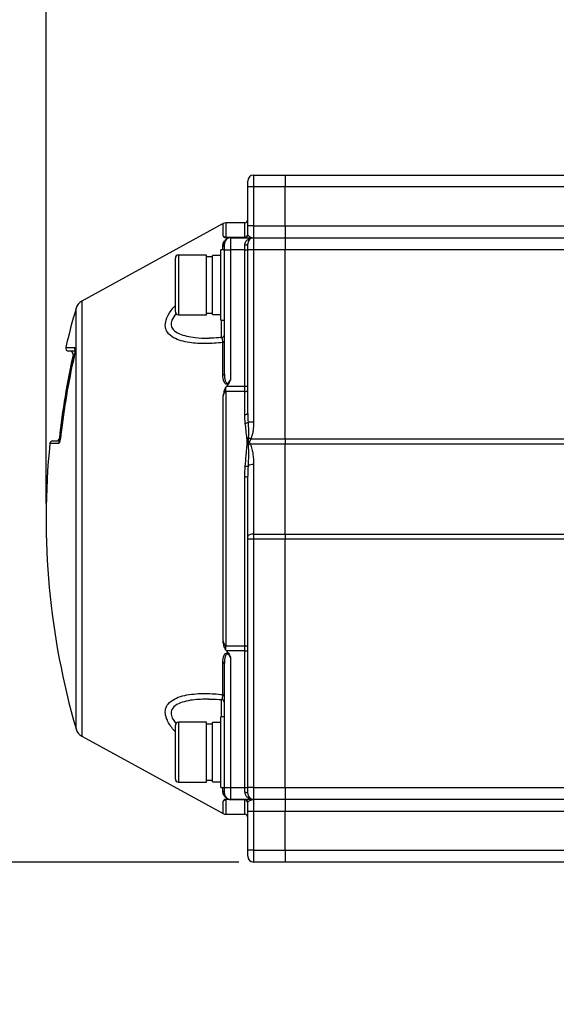
# Model space of a CAD drawing. Units: inches. Extents: x 0.2 to 10.8, y 0.2 to 8.3.
# Drawn here: x 3 to 4.4, y 4.3 to 6.9 of the extents above; entities that cross this region are included whole.
import ezdxf

# ---------------------------------------------------------------- set-up
doc = ezdxf.new("R2010")
doc.units = ezdxf.units.IN
doc.header["$MEASUREMENT"] = 0
doc.layers.add('SKETCH', color=7, linetype='Continuous')
doc.styles.add('SLDTEXTSTYLE0', font='TXT', dxfattribs={"width": 0.75})
doc.dimstyles.new('SLDDIMSTYLE0', dxfattribs={"dimtxt": 0.125, "dimasz": 0.11811, "dimexe": 0, "dimexo": 0.0625, "dimgap": 0.03125, "dimtad": 0, "dimtih": 1, "dimtoh": 1, "dimlfac": 2.5, "dimrnd": 1e-09, "dimzin": 12, "dimdsep": 46, "dimtxsty": 'SLDTEXTSTYLE0', "dimsah": 1, "dimcen": 0.09, "dimadec": 0, "dimazin": 3, "dimtfac": 1, "dimtofl": 0, "dimtmove": 0, "dimatfit": 3, "dimfxl": 0, "dimfrac": 2, "dimtolj": 1, "dimtzin": 12, "dimarcsym": 0})
doc.dimstyles.new('SLDDIMSTYLE1', dxfattribs={"dimtxt": 0.125, "dimasz": 0.11811, "dimexe": 0, "dimexo": 0.0625, "dimgap": 0.03125, "dimtad": 0, "dimtih": 1, "dimtoh": 1, "dimlfac": 2.5, "dimrnd": 1e-09, "dimzin": 4, "dimdsep": 46, "dimtxsty": 'SLDTEXTSTYLE0', "dimsah": 1, "dimcen": 0.09, "dimadec": 0, "dimazin": 1, "dimtfac": 1, "dimtofl": 0, "dimtmove": 0, "dimatfit": 3, "dimfxl": 0, "dimfrac": 2, "dimtolj": 1, "dimtzin": 12, "dimarcsym": 0})

# ---------------------------------------------------------------- blocks, each defined once
blk = doc.blocks.new('_D_2')
at = {"layer": 'SKETCH'}
for p, q in [((3.61, 4.69), (1.9998, 4.69)), ((2.1179, 4.69), (2.1179, 3.8622)), ((2.0975, 3.8368), (2.0594, 3.8368)), ((2.0594, 3.8368), (2.0594, 3.6384)), ((2.5131, 3.8368), (2.5512, 3.8368)), ((2.5512, 3.8368), (2.5512, 3.6384)), ((2.0594, 3.6384), (2.0975, 3.6384)), ((2.5512, 3.6384), (2.5131, 3.6384)), ((2.1179, 2.7852), (2.1179, 3.613)), ((4.3817, 2.7852), (1.9998, 2.7852))]:
    blk.add_line(p, q, dxfattribs=at)
for points in [[(2.1179, 4.69), (2.0982, 4.5719), (2.1376, 4.5719)], [(2.1179, 2.7852), (2.1376, 2.9033), (2.0982, 2.9033)]]:
    blk.add_solid(points, dxfattribs=at)
at = {"layer": 'SKETCH', "char_height": 0.125, "attachment_point": 1, "style": 'SLDTEXTSTYLE0'}
for s, insert in [('4.76"', (1.6465, 3.7995)), ('121.0', (2.0975, 3.7995))]:
    blk.add_mtext(s, dxfattribs=dict(at, insert=insert))
blk = doc.blocks.new('_D_3')
at = {"layer": 'SKETCH'}
for p, q in [((5.0295, 6.9851), (1.9998, 6.9851)), ((2.1179, 6.9851), (2.1179, 5.9621)), ((2.0975, 5.9367), (2.0594, 5.9367)), ((2.0594, 5.9367), (2.0594, 5.7383)), ((2.5131, 5.9367), (2.5512, 5.9367)), ((2.5512, 5.9367), (2.5512, 5.7383)), ((2.0594, 5.7383), (2.0975, 5.7383)), ((2.5512, 5.7383), (2.5131, 5.7383)), ((2.1179, 4.69), (2.1179, 5.7129)), ((3.61, 4.69), (1.9998, 4.69))]:
    blk.add_line(p, q, dxfattribs=at)
for points in [[(2.1179, 6.9851), (2.0982, 6.867), (2.1376, 6.867)], [(2.1179, 4.69), (2.1376, 4.8081), (2.0982, 4.8081)]]:
    blk.add_solid(points, dxfattribs=at)
at = {"layer": 'SKETCH', "char_height": 0.125, "attachment_point": 1, "style": 'SLDTEXTSTYLE0'}
for s, insert in [('5.74"', (1.6465, 5.8994)), ('145.7', (2.0975, 5.8994))]:
    blk.add_mtext(s, dxfattribs=dict(at, insert=insert))
blk = doc.blocks.new('_D_5')
at = {"layer": 'SKETCH'}
for p, q in [((3.1022, 5.6348), (3.1022, 7.4969)), ((5.0621, 7.478), (5.024, 7.478)), ((5.024, 7.478), (5.024, 7.2796)), ((5.4777, 7.478), (5.5158, 7.478)), ((5.5158, 7.478), (5.5158, 7.2796)), ((7.0628, 5.6348), (7.0628, 7.4969)), ((3.1022, 7.3788), (4.5857, 7.3788)), ((7.0628, 7.3788), (5.5792, 7.3788)), ((5.024, 7.2796), (5.0621, 7.2796)), ((5.5158, 7.2796), (5.4777, 7.2796))]:
    blk.add_line(p, q, dxfattribs=at)
for points in [[(3.1022, 7.3788), (3.2203, 7.3591), (3.2203, 7.3985)], [(7.0628, 7.3788), (6.9447, 7.3985), (6.9447, 7.3591)]]:
    blk.add_solid(points, dxfattribs=at)
at = {"layer": 'SKETCH', "char_height": 0.125, "attachment_point": 1, "style": 'SLDTEXTSTYLE0'}
for s, insert in [('9.90"', (4.6111, 7.4407)), ('251.5', (5.0621, 7.4407))]:
    blk.add_mtext(s, dxfattribs=dict(at, insert=insert))

msp = doc.modelspace()

# ---------------------------------------------------------------- linework, layer by layer
at = {"color": 7, "linetype": 'Continuous', "lineweight": 25}
for p, q in [((3.6494, 6.501), (3.6494, 6.4695)), ((3.6494, 6.501), (3.7321, 6.501)), ((3.7321, 6.501), (3.7321, 6.4695)), ((3.7321, 6.501), (6.4329, 6.501)), ((3.6337, 6.4695), (3.6337, 6.4852)), ((3.6494, 6.4695), (3.6337, 6.4695)), ((3.6337, 6.3671), (3.6337, 6.4695)), ((3.7321, 6.4695), (3.6494, 6.4695)), ((3.6494, 6.4695), (3.6494, 6.3671)), ((3.7321, 6.3671), (3.7321, 6.4695)), ((6.4329, 6.4695), (3.7321, 6.4695)), ((3.5687, 6.3731), (3.1962, 6.1687)), ((3.6258, 6.375), (3.5763, 6.375)), ((3.6494, 6.3671), (3.6337, 6.3671)), ((3.6337, 6.3435), (3.6337, 6.3671)), ((3.6494, 6.3671), (3.6494, 6.3356)), ((3.6494, 6.3671), (3.7321, 6.3671)), ((3.7321, 6.3671), (3.7321, 6.3356)), ((3.7321, 6.3671), (6.4329, 6.3671)), ((3.5763, 6.3356), (3.5763, 6.3372)), ((3.5763, 6.3372), (3.6258, 6.3372)), ((3.588, 6.3356), (3.588, 6.3041)), ((3.588, 6.3356), (3.6494, 6.3356)), ((3.6494, 6.3356), (3.6494, 6.3041)), ((3.6494, 6.3356), (3.7321, 6.3356)), ((3.7321, 6.3356), (3.7321, 6.3041)), ((3.7321, 6.3356), (6.4329, 6.3356)), ((3.5722, 6.3041), (3.5722, 6.3199)), ((3.6258, 6.3041), (3.6258, 6.3167)), ((3.6337, 6.3041), (3.6337, 6.3199)), ((3.4431, 6.2112), (3.4431, 6.2821)), ((3.525, 6.29), (3.451, 6.29)), ((3.525, 6.2112), (3.525, 6.29)), ((3.5407, 6.2852), (3.525, 6.2852)), ((3.5628, 6.2892), (3.5407, 6.2892)), ((3.5407, 6.2112), (3.5407, 6.2892)), ((3.5722, 6.3041), (3.5628, 6.3041)), ((3.5628, 6.2112), (3.5628, 6.3041)), ((3.5722, 6.3041), (3.588, 6.3041)), ((3.5722, 5.9771), (3.5722, 6.3041)), ((3.6258, 6.3041), (3.588, 6.3041)), ((3.588, 6.3041), (3.588, 5.9605)), ((3.6258, 5.9441), (3.6258, 6.3041)), ((3.6258, 6.3041), (3.6337, 6.3041)), ((3.6494, 6.3041), (3.6337, 6.3041)), ((3.6337, 5.8726), (3.6337, 6.3041)), ((3.6494, 6.3041), (3.6494, 5.8494)), ((3.7321, 6.3041), (3.6494, 6.3041)), ((3.7321, 5.8053), (3.7321, 6.3041)), ((6.4329, 6.3041), (3.7321, 6.3041)), ((3.4431, 6.1404), (3.4431, 6.2112)), ((3.525, 6.1325), (3.525, 6.2112)), ((3.5407, 6.1333), (3.5407, 6.2112)), ((3.5628, 6.1183), (3.5628, 6.2112)), ((3.451, 6.1325), (3.525, 6.1325)), ((3.525, 6.1372), (3.5407, 6.1372)), ((3.5407, 6.1333), (3.5628, 6.1333)), ((3.5628, 6.1183), (3.5722, 6.1183)), ((3.5681, 5.9738), (3.5681, 6.0593)), ((3.1762, 6.0364), (3.1616, 6.0364)), ((3.578, 5.9441), (3.6258, 5.9441)), ((3.6258, 5.9305), (3.6258, 5.9441)), ((3.6258, 5.9441), (3.6337, 5.9441)), ((3.5687, 5.2721), (3.5687, 5.9188)), ((3.5763, 5.9305), (3.5763, 5.9417)), ((3.5763, 5.9305), (3.5763, 5.2604)), ((3.6258, 5.9305), (3.5763, 5.9305)), ((3.6258, 5.8699), (3.6258, 5.9305)), ((3.6494, 5.8494), (3.6347, 5.8494)), ((3.1199, 5.8002), (3.137, 5.8002)), ((3.7321, 5.7915), (3.6408, 5.7915)), ((3.6422, 5.8053), (3.7321, 5.8053)), ((3.7321, 5.8053), (3.7321, 5.7915)), ((3.7321, 5.8053), (6.4329, 5.8053)), ((3.7321, 5.5547), (3.7321, 5.7915)), ((6.4329, 5.7915), (3.7321, 5.7915)), ((3.6494, 5.7383), (3.6494, 5.5547)), ((3.6258, 5.2604), (3.6258, 5.7058)), ((3.6337, 5.5479), (3.6337, 5.7069)), ((3.6494, 5.5547), (3.6494, 5.541)), ((3.6494, 5.5547), (3.7321, 5.5547)), ((3.7321, 5.5547), (3.7321, 5.541)), ((3.7321, 5.5547), (6.4329, 5.5547)), ((3.6337, 5.541), (3.6337, 5.5479)), ((3.6494, 5.541), (3.6337, 5.541)), ((3.6337, 4.8868), (3.6337, 5.541)), ((3.6494, 5.541), (3.6494, 4.8868)), ((3.7321, 5.541), (3.6494, 5.541)), ((3.7321, 4.8868), (3.7321, 5.541)), ((6.4329, 5.541), (3.7321, 5.541)), ((3.5763, 5.2604), (3.6258, 5.2604)), ((3.5763, 5.2492), (3.5763, 5.2604)), ((3.6258, 5.2469), (3.578, 5.2469)), ((3.6258, 5.2469), (3.6258, 5.2604)), ((3.6258, 5.2469), (3.6337, 5.2469)), ((3.6258, 4.8868), (3.6258, 5.2469)), ((3.5681, 5.1317), (3.5681, 5.2172)), ((3.588, 5.2304), (3.588, 4.8868)), ((3.5722, 4.8868), (3.5722, 5.2138)), ((3.5722, 5.0726), (3.5628, 5.0726)), ((3.5628, 4.9797), (3.5628, 5.0726)), ((3.4431, 4.9797), (3.4431, 5.0506)), ((3.525, 5.0585), (3.451, 5.0585)), ((3.525, 4.9797), (3.525, 5.0585)), ((3.5407, 5.0537), (3.525, 5.0537)), ((3.5628, 5.0577), (3.5407, 5.0577)), ((3.5407, 4.9797), (3.5407, 5.0577)), ((3.1962, 5.0223), (3.5687, 4.8179)), ((3.4431, 4.9089), (3.4431, 4.9797)), ((3.525, 4.901), (3.525, 4.9797)), ((3.5407, 4.9018), (3.5407, 4.9797)), ((3.5628, 4.8868), (3.5628, 4.9797)), ((3.525, 4.9057), (3.5407, 4.9057)), ((3.451, 4.901), (3.525, 4.901)), ((3.5407, 4.9018), (3.5628, 4.9018)), ((3.5628, 4.8868), (3.5722, 4.8868)), ((3.5722, 4.8711), (3.5722, 4.8868)), ((3.5722, 4.8868), (3.588, 4.8868)), ((3.588, 4.8868), (3.588, 4.8553)), ((3.588, 4.8868), (3.6258, 4.8868)), ((3.6258, 4.8742), (3.6258, 4.8868)), ((3.6258, 4.8868), (3.6337, 4.8868)), ((3.6337, 4.8711), (3.6337, 4.8868)), ((3.6494, 4.8868), (3.6337, 4.8868)), ((3.6494, 4.8868), (3.6494, 4.8553)), ((3.6494, 4.8868), (3.7321, 4.8868)), ((3.7321, 4.8868), (3.7321, 4.8553)), ((3.7321, 4.8868), (6.4329, 4.8868)), ((3.5763, 4.8538), (3.5763, 4.8553)), ((3.6494, 4.8553), (3.588, 4.8553)), ((3.7321, 4.8553), (3.6494, 4.8553)), ((3.6494, 4.8553), (3.6494, 4.8238)), ((3.7321, 4.8553), (3.7321, 4.8238)), ((6.4329, 4.8553), (3.7321, 4.8553)), ((3.6337, 4.8238), (3.6337, 4.8474)), ((3.5763, 4.816), (3.6258, 4.816)), ((3.6494, 4.8238), (3.6337, 4.8238)), ((3.6337, 4.7215), (3.6337, 4.8238)), ((3.7321, 4.8238), (3.6494, 4.8238)), ((3.6494, 4.8238), (3.6494, 4.7215)), ((3.7321, 4.7215), (3.7321, 4.8238)), ((6.4329, 4.8238), (3.7321, 4.8238)), ((3.6494, 4.7215), (3.6337, 4.7215)), ((3.6337, 4.7057), (3.6337, 4.7215)), ((3.6494, 4.7215), (3.6494, 4.69)), ((3.6494, 4.7215), (3.7321, 4.7215)), ((3.7321, 4.7215), (3.7321, 4.69)), ((3.7321, 4.7215), (6.4329, 4.7215)), ((3.7321, 4.69), (3.6494, 4.69)), ((4.5667, 4.69), (3.7321, 4.69))]:
    msp.add_line(p, q, dxfattribs=at)
at = {"color": 8, "linetype": 'Continuous', "lineweight": 25}
for p, q in [((3.5687, 6.3407), (3.5687, 6.3731)), ((3.5763, 6.375), (3.5763, 6.3372)), ((3.6258, 6.3372), (3.6258, 6.375)), ((3.5681, 6.3041), (3.5681, 6.3135)), ((3.451, 6.29), (3.451, 6.2112)), ((3.451, 6.2112), (3.451, 6.1325)), ((3.1962, 6.1687), (3.1962, 5.5955)), ((3.1811, 5.0411), (3.1811, 6.1498)), ((3.5644, 6.0711), (3.5644, 6.1183)), ((3.154, 6.0461), (3.1775, 6.0461)), ((3.135, 5.7931), (3.112, 5.7931)), ((3.1962, 5.5955), (3.1962, 5.0223)), ((3.5644, 5.0726), (3.5644, 5.1199)), ((3.451, 5.0585), (3.451, 4.9797)), ((3.451, 4.9797), (3.451, 4.901)), ((3.5681, 4.8774), (3.5681, 4.8868)), ((3.5763, 4.8538), (3.5763, 4.816)), ((3.6258, 4.8538), (3.5852, 4.8538)), ((3.6258, 4.816), (3.6258, 4.8538)), ((3.5687, 4.8179), (3.5687, 4.8503))]:
    msp.add_line(p, q, dxfattribs=at)
at = {"color": 7, "linetype": 'Continuous', "lineweight": 25, "flags": 128}
for points in [[(3.6258, 6.3167), (3.6273, 6.3168), (3.6288, 6.317), (3.6302, 6.3173), (3.6313, 6.3177), (3.6323, 6.3181), (3.6331, 6.3187), (3.6335, 6.3193), (3.6337, 6.3199)], [(3.6258, 5.9305), (3.6273, 5.9306), (3.6288, 5.9308), (3.6302, 5.9311), (3.6313, 5.9315), (3.6323, 5.932), (3.6331, 5.9326), (3.6335, 5.9333), (3.6337, 5.9339)], [(3.6258, 5.8699), (3.6273, 5.8699), (3.6288, 5.8701), (3.6302, 5.8703), (3.6313, 5.8707), (3.6323, 5.8711), (3.6331, 5.8716), (3.6335, 5.8721), (3.6337, 5.8726)], [(3.6422, 5.8053), (3.6413, 5.8056), (3.6403, 5.806), (3.6394, 5.8064), (3.6386, 5.8068), (3.6377, 5.8072), (3.6368, 5.8075), (3.636, 5.8079), (3.6352, 5.8082)], [(3.6494, 5.5547), (3.6463, 5.5546), (3.6434, 5.5542), (3.6407, 5.5536), (3.6383, 5.5527), (3.6363, 5.5517), (3.6349, 5.5505), (3.634, 5.5492), (3.6337, 5.5479)], [(3.6258, 5.2604), (3.6273, 5.2604), (3.6288, 5.2602), (3.6302, 5.2598), (3.6313, 5.2594), (3.6323, 5.2589), (3.6331, 5.2583), (3.6335, 5.2577), (3.6337, 5.257)], [(3.6258, 4.8742), (3.6273, 4.8742), (3.6288, 4.874), (3.6302, 4.8737), (3.6313, 4.8733), (3.6323, 4.8728), (3.6331, 4.8723), (3.6335, 4.8717), (3.6337, 4.8711)]]:
    msp.add_lwpolyline(points, dxfattribs=at)
at = {"color": 7, "linetype": 'Continuous', "lineweight": 25}
for centre, radius, start, end in [((3.6494, 6.4852), 0.0157, 90, 180), ((3.5763, 6.3593), 0.0157, 90, 118.7571), ((3.6258, 6.3829), 0.00787, 270, 0), ((3.588, 6.3199), 0.0157, 90, 180), ((3.626, 6.3449), 0.00769, 268.6098, 358.5409), ((3.6258, 6.3435), 0.00787, 270, 0), ((3.6494, 6.3199), 0.0157, 90, 180), ((3.565, 6.32), 0.00721, 295.6885, 359.0128), ((3.451, 6.2821), 0.00787, 90, 180), ((3.2114, 6.141), 0.0315, 118.7571, 163.7838), ((5.0873, 5.5955), 1.9851, 163.7838, 166.8798), ((3.451, 6.1404), 0.00787, 180, 270), ((3.5644, 6.0804), 0.00787, 274.8136, 359.9999), ((3.5673, 6.0642), 0.00504, 280.1131, 350.3473), ((5.1109, 5.5955), 1.9851, 167.4495, 173.8764), ((5.0873, 5.5955), 1.9586, 167.41, 173.5104), ((5.0873, 5.5955), 1.9585, 167.41, 173.5104), ((3.1616, 6.0443), 0.00787, 166.8798, 270), ((3.1655, 6.0285), 0.00787, 347.4495, 90), ((3.5678, 5.9784), 0.0046, 274.35, 344.509), ((3.6267, 5.8607), 0.0138, 272.6196, 305.4073), ((5.0873, 5.5955), 1.9851, 174.2862, 196.2162), ((3.1199, 5.7923), 0.00787, 90, 174.2862), ((3.1293, 5.8081), 0.00787, 270, 353.8764), ((3.6284, 5.8346), 0.0272, 276.8237, 284.3253), ((3.6351, 5.8184), 0.0295, 264.0624, 269.7433), ((3.632, 5.8275), 0.0296, 270.9594, 274.9388), ((3.6339, 5.7335), 0.0645, 85.7825, 89.4254), ((3.6536, 5.7554), 0.0383, 109.593, 119.1954), ((3.6476, 5.7176), 0.0208, 85.1291, 128.7206), ((3.6304, 5.7541), 0.0207, 261.3139, 281.8488), ((3.6277, 5.7205), 0.0149, 262.5424, 293.5689), ((3.5678, 5.2126), 0.0046, 15.487, 85.654), ((3.5644, 5.1105), 0.00787, 0.0265, 86.0899), ((3.5673, 5.1267), 0.00504, 9.6569, 79.8827), ((3.2114, 5.0499), 0.0315, 196.2162, 241.2429), ((3.451, 5.0506), 0.00787, 90, 180), ((3.451, 4.9089), 0.00787, 180, 270), ((3.565, 4.8709), 0.00721, 0.9878, 64.3119), ((3.588, 4.8711), 0.0157, 180, 270), ((3.6258, 4.8474), 0.00787, 0, 90), ((3.626, 4.8461), 0.00769, 1.4595, 91.3907), ((3.6494, 4.8711), 0.0157, 180, 270), ((3.5763, 4.8317), 0.0157, 241.2429, 270), ((3.6258, 4.8081), 0.00787, 0, 90), ((3.6494, 4.7057), 0.0157, 180, 270)]:
    msp.add_arc(centre, radius, start, end, dxfattribs=at)
at = {"color": 8, "linetype": 'Continuous', "lineweight": 25}
for centre, radius, start, end in [((3.1852, 6.0443), 0.00796, 167.0284, 204.0188), ((3.1429, 5.7923), 0.00791, 133.7469, 174.4121)]:
    msp.add_arc(centre, radius, start, end, dxfattribs=at)
at = {"color": 7, "linetype": 'Continuous', "lineweight": 25}
for points, knots in [([(3.5681, 6.3135), (3.5681, 6.3151), (3.5683, 6.3167), (3.569, 6.32), (3.5696, 6.3217), (3.5709, 6.3245), (3.5714, 6.3255), (3.5727, 6.3274), (3.5735, 6.3285), (3.5751, 6.3301), (3.5757, 6.3307), (3.577, 6.3318), (3.5778, 6.3324), (3.5794, 6.3336), (3.5803, 6.3341), (3.5821, 6.335), (3.583, 6.3353), (3.5838, 6.3356)], [0, 0, 0, 0, 0.25, 0.25, 0.5, 0.5, 0.625, 0.625, 0.75, 0.75, 0.8125, 0.8125, 0.875, 0.875, 0.9375, 0.9375, 1, 1, 1, 1]), ([(3.5751, 6.3356), (3.5739, 6.3356), (3.5729, 6.3358), (3.5715, 6.3365), (3.571, 6.337), (3.5697, 6.3384), (3.5692, 6.3396), (3.5687, 6.3407)], [0, 0, 0, 0, 0.25, 0.25, 0.5, 0.5, 1, 1, 1, 1]), ([(3.5687, 6.3407), (3.5693, 6.34), (3.57, 6.3394), (3.5715, 6.3385), (3.5721, 6.3382), (3.5732, 6.3377), (3.5736, 6.3376), (3.5744, 6.3374), (3.5747, 6.3373), (3.5754, 6.3372), (3.5758, 6.3372), (3.5763, 6.3372)], [0, 0, 0, 0, 0.5, 0.5, 0.75, 0.75, 0.875, 0.875, 0.9375, 0.9375, 1, 1, 1, 1]), ([(3.6258, 6.3167), (3.6258, 6.3185), (3.6261, 6.3201), (3.6271, 6.3231), (3.6278, 6.3244), (3.6302, 6.3281), (3.6323, 6.33), (3.6368, 6.3329), (3.6392, 6.3339), (3.6443, 6.3353), (3.6468, 6.3356), (3.6494, 6.3356)], [0, 0, 0, 0, 0.125, 0.125, 0.25, 0.25, 0.5, 0.5, 0.75, 0.75, 1, 1, 1, 1]), ([(3.6337, 6.3435), (3.6337, 6.3428), (3.6344, 6.342), (3.6366, 6.3402), (3.638, 6.3393), (3.6411, 6.3376), (3.6427, 6.3369), (3.646, 6.3359), (3.6477, 6.3356), (3.6494, 6.3356)], [0, 0, 0, 0, 0.25, 0.25, 0.5, 0.5, 0.75, 0.75, 1, 1, 1, 1]), ([(3.565, 6.0728), (3.5624, 6.0725), (3.5512, 6.0712), (3.5405, 6.0712), (3.5322, 6.0712)], [0, 0, 0, 0, 0.225883, 1, 1, 1, 1]), ([(3.1783, 6.0413), (3.1783, 6.0412), (3.1783, 6.0411), (3.1784, 6.0398), (3.1782, 6.0369), (3.1776, 6.032), (3.1767, 6.0266), (3.1759, 6.0232), (3.1757, 6.0221)], [0, 0, 0, 0, 0.075277, 0.198935, 0.374907, 0.604451, 0.873844, 1, 1, 1, 1]), ([(3.1775, 6.0461), (3.1779, 6.0461), (3.1783, 6.0455), (3.1787, 6.0431), (3.1787, 6.0413), (3.1785, 6.038), (3.1783, 6.0367), (3.178, 6.0342), (3.1778, 6.0328), (3.1774, 6.0299), (3.1771, 6.0284), (3.1765, 6.0254), (3.1762, 6.0239), (3.1759, 6.0224)], [0, 0, 0, 0, 0.25, 0.25, 0.5, 0.5, 0.625, 0.625, 0.75, 0.75, 0.875, 0.875, 1, 1, 1, 1]), ([(3.5829, 5.9501), (3.5815, 5.9495), (3.58, 5.9492), (3.5773, 5.9495), (3.576, 5.95), (3.5729, 5.9524), (3.5716, 5.9548), (3.5697, 5.9598), (3.5691, 5.9625), (3.5683, 5.9681), (3.5681, 5.9709), (3.5681, 5.9738)], [0, 0, 0, 0, 0.125, 0.125, 0.25, 0.25, 0.5, 0.5, 0.75, 0.75, 1, 1, 1, 1]), ([(3.5722, 5.9771), (3.5722, 5.9738), (3.5724, 5.9705), (3.5731, 5.9639), (3.5736, 5.9607), (3.5753, 5.9563), (3.576, 5.9548), (3.5775, 5.9532), (3.5781, 5.9528), (3.5795, 5.9524), (3.5804, 5.9524), (3.5819, 5.953), (3.5826, 5.9535), (3.5839, 5.9547), (3.5845, 5.9553), (3.5862, 5.9574), (3.5871, 5.9589), (3.588, 5.9605)], [0, 0, 0, 0, 0.25, 0.25, 0.5, 0.5, 0.625, 0.625, 0.6875, 0.6875, 0.75, 0.75, 0.8125, 0.8125, 0.875, 0.875, 1, 1, 1, 1]), ([(3.5829, 5.9501), (3.5842, 5.9516), (3.5851, 5.9533), (3.5867, 5.9568), (3.5874, 5.9587), (3.588, 5.9605)], [0, 0, 0, 0, 0.5, 0.5, 1, 1, 1, 1]), ([(3.5763, 5.9417), (3.5751, 5.94), (3.5741, 5.9382), (3.5724, 5.9344), (3.5717, 5.9325), (3.57, 5.9266), (3.5693, 5.9227), (3.5687, 5.9188)], [0, 0, 0, 0, 0.25, 0.25, 0.5, 0.5, 1, 1, 1, 1]), ([(3.5763, 5.9305), (3.5756, 5.9305), (3.575, 5.9303), (3.574, 5.9296), (3.5735, 5.9292), (3.5724, 5.9277), (3.5718, 5.9267), (3.5702, 5.9234), (3.5694, 5.9211), (3.5687, 5.9188)], [0, 0, 0, 0, 0.125, 0.125, 0.25, 0.25, 0.5, 0.5, 1, 1, 1, 1]), ([(3.6317, 5.8076), (3.6308, 5.8142), (3.6302, 5.8208), (3.6288, 5.8339), (3.6281, 5.8404), (3.6273, 5.8469)], [0, 0, 0, 0, 0.5, 0.5, 1, 1, 1, 1]), ([(3.6347, 5.8494), (3.6352, 5.8426), (3.6355, 5.8357), (3.6357, 5.822), (3.6356, 5.8151), (3.6352, 5.8082)], [0, 0, 0, 0, 0.5, 0.5, 1, 1, 1, 1]), ([(3.6494, 5.8494), (3.6494, 5.8419), (3.6489, 5.8344), (3.6472, 5.8233), (3.6465, 5.8197), (3.6447, 5.8124), (3.6437, 5.8087), (3.6422, 5.8053)], [0, 0, 0, 0, 0.5, 0.5, 0.75, 0.75, 1, 1, 1, 1]), ([(3.1413, 5.8168), (3.141, 5.8137), (3.1405, 5.8105), (3.1395, 5.8048), (3.1389, 5.8022), (3.1381, 5.7989), (3.1378, 5.7979), (3.1372, 5.7962), (3.1369, 5.7955), (3.136, 5.7937), (3.1355, 5.7931), (3.135, 5.7931)], [0, 0, 0, 0, 0.25, 0.25, 0.5, 0.5, 0.625, 0.625, 0.75, 0.75, 1, 1, 1, 1]), ([(3.1412, 5.8168), (3.1412, 5.8162), (3.1408, 5.8129), (3.1399, 5.807), (3.1385, 5.8012), (3.1376, 5.7984), (3.1371, 5.7974), (3.1372, 5.7975), (3.1372, 5.7975)], [0, 0, 0, 0, 0.069713, 0.364247, 0.653958, 0.855762, 0.979191, 1, 1, 1, 1]), ([(3.6272, 5.7336), (3.6282, 5.7429), (3.6289, 5.7522), (3.63, 5.766), (3.6304, 5.7706), (3.6311, 5.7798), (3.6315, 5.7844), (3.632, 5.789)], [0, 0, 0, 0, 0.5, 0.5, 0.75, 0.75, 1, 1, 1, 1]), ([(3.6349, 5.7889), (3.6352, 5.7843), (3.6354, 5.7797), (3.6356, 5.7706), (3.6356, 5.766), (3.6355, 5.7522), (3.6353, 5.743), (3.6346, 5.7338)], [0, 0, 0, 0, 0.25, 0.25, 0.5, 0.5, 1, 1, 1, 1]), ([(3.6387, 5.7978), (3.6385, 5.7967), (3.6387, 5.7955), (3.6396, 5.7934), (3.6402, 5.7924), (3.6408, 5.7915)], [0, 0, 0, 0, 0.5, 0.5, 1, 1, 1, 1]), ([(3.6422, 5.8053), (3.6414, 5.8041), (3.6407, 5.8029), (3.6394, 5.8005), (3.6388, 5.7992), (3.6387, 5.7978)], [0, 0, 0, 0, 0.5, 0.5, 1, 1, 1, 1]), ([(3.6408, 5.7915), (3.6426, 5.7873), (3.6439, 5.7829), (3.646, 5.7741), (3.6468, 5.7697), (3.6487, 5.7563), (3.6494, 5.7473), (3.6494, 5.7383)], [0, 0, 0, 0, 0.25, 0.25, 0.5, 0.5, 1, 1, 1, 1]), ([(3.5687, 5.2721), (3.5694, 5.2698), (3.5702, 5.2675), (3.5718, 5.2643), (3.5724, 5.2632), (3.5735, 5.2618), (3.574, 5.2614), (3.575, 5.2607), (3.5756, 5.2604), (3.5763, 5.2604)], [0, 0, 0, 0, 0.5, 0.5, 0.75, 0.75, 0.875, 0.875, 1, 1, 1, 1]), ([(3.5763, 5.2492), (3.5751, 5.251), (3.5741, 5.2528), (3.5724, 5.2565), (3.5717, 5.2585), (3.57, 5.2643), (3.5693, 5.2682), (3.5687, 5.2721)], [0, 0, 0, 0, 0.25, 0.25, 0.5, 0.5, 1, 1, 1, 1]), ([(3.5681, 5.2172), (3.5681, 5.2201), (3.5683, 5.2229), (3.5691, 5.2284), (3.5697, 5.2311), (3.5716, 5.2362), (3.5729, 5.2386), (3.576, 5.2409), (3.5773, 5.2415), (3.58, 5.2417), (3.5815, 5.2415), (3.5829, 5.2409)], [0, 0, 0, 0, 0.25, 0.25, 0.5, 0.5, 0.75, 0.75, 0.875, 0.875, 1, 1, 1, 1]), ([(3.588, 5.2304), (3.5871, 5.232), (3.5862, 5.2335), (3.5845, 5.2356), (3.5839, 5.2363), (3.5826, 5.2374), (3.5819, 5.2379), (3.5804, 5.2385), (3.5796, 5.2386), (3.5781, 5.2382), (3.5775, 5.2377), (3.576, 5.2361), (3.5753, 5.2347), (3.5736, 5.2303), (3.5731, 5.227), (3.5724, 5.2205), (3.5722, 5.2172), (3.5722, 5.2138)], [0, 0, 0, 0, 0.125, 0.125, 0.1875, 0.1875, 0.25, 0.25, 0.3125, 0.3125, 0.375, 0.375, 0.5, 0.5, 0.75, 0.75, 1, 1, 1, 1]), ([(3.5829, 5.2409), (3.5842, 5.2394), (3.5851, 5.2377), (3.5867, 5.2341), (3.5874, 5.2323), (3.588, 5.2304)], [0, 0, 0, 0, 0.5, 0.5, 1, 1, 1, 1]), ([(3.531, 5.1197), (3.5334, 5.1198), (3.5443, 5.12), (3.5559, 5.1191), (3.5649, 5.1184)], [0, 0, 0, 0, 0.2222378, 1, 1, 1, 1]), ([(3.5838, 4.8553), (3.583, 4.8556), (3.5821, 4.856), (3.5803, 4.8569), (3.5794, 4.8574), (3.5778, 4.8585), (3.577, 4.8591), (3.5757, 4.8602), (3.5751, 4.8608), (3.5735, 4.8625), (3.5727, 4.8635), (3.5714, 4.8655), (3.5709, 4.8665), (3.5696, 4.8692), (3.569, 4.871), (3.5683, 4.8743), (3.5681, 4.8759), (3.5681, 4.8774)], [0, 0, 0, 0, 0.0625, 0.0625, 0.125, 0.125, 0.1875, 0.1875, 0.25, 0.25, 0.375, 0.375, 0.5, 0.5, 0.75, 0.75, 1, 1, 1, 1]), ([(3.5751, 4.8553), (3.5739, 4.8553), (3.5729, 4.8551), (3.5715, 4.8545), (3.571, 4.854), (3.5697, 4.8525), (3.5692, 4.8514), (3.5687, 4.8503)], [0, 0, 0, 0, 0.25, 0.25, 0.5, 0.5, 1, 1, 1, 1]), ([(3.5763, 4.8538), (3.5758, 4.8538), (3.5754, 4.8538), (3.5747, 4.8537), (3.5744, 4.8536), (3.5736, 4.8534), (3.5732, 4.8533), (3.5721, 4.8528), (3.5715, 4.8525), (3.57, 4.8515), (3.5693, 4.8509), (3.5687, 4.8503)], [0, 0, 0, 0, 0.0625, 0.0625, 0.125, 0.125, 0.25, 0.25, 0.5, 0.5, 1, 1, 1, 1]), ([(3.6258, 4.8742), (3.6258, 4.8725), (3.6261, 4.8709), (3.6271, 4.8679), (3.6278, 4.8665), (3.6302, 4.8629), (3.6323, 4.861), (3.6368, 4.8581), (3.6392, 4.857), (3.6443, 4.8557), (3.6468, 4.8553), (3.6494, 4.8553)], [0, 0, 0, 0, 0.125, 0.125, 0.25, 0.25, 0.5, 0.5, 0.75, 0.75, 1, 1, 1, 1]), ([(3.6337, 4.8474), (3.6337, 4.8482), (3.6344, 4.849), (3.6366, 4.8508), (3.638, 4.8517), (3.6411, 4.8533), (3.6427, 4.854), (3.646, 4.855), (3.6477, 4.8553), (3.6494, 4.8553)], [0, 0, 0, 0, 0.25, 0.25, 0.5, 0.5, 0.75, 0.75, 1, 1, 1, 1])]:
    msp.add_open_spline(points, degree=3, knots=knots, dxfattribs=at)
for points in [[(3.5838, 6.3356), (3.5809, 6.3356), (3.578, 6.3356), (3.5751, 6.3356)], [(3.5763, 6.3356), (3.5759, 6.3356), (3.5755, 6.3356), (3.5751, 6.3356)], [(3.578, 5.9441), (3.5774, 5.9433), (3.5768, 5.9425), (3.5763, 5.9417)], [(3.5829, 5.9501), (3.5813, 5.9481), (3.5797, 5.9461), (3.578, 5.9441)], [(3.6273, 5.8469), (3.6263, 5.8546), (3.6258, 5.8622), (3.6258, 5.8699)], [(3.6337, 5.8726), (3.6337, 5.8649), (3.634, 5.8572), (3.6347, 5.8494)], [(3.6325, 5.7979), (3.6324, 5.8012), (3.6321, 5.8044), (3.6317, 5.8076)], [(3.632, 5.789), (3.6323, 5.792), (3.6326, 5.7949), (3.6325, 5.7979)], [(3.6346, 5.798), (3.6345, 5.7949), (3.6347, 5.7919), (3.6349, 5.7889)], [(3.6352, 5.8082), (3.6349, 5.8048), (3.6346, 5.8014), (3.6346, 5.798)], [(3.6258, 5.7058), (3.6258, 5.7151), (3.6263, 5.7244), (3.6272, 5.7336)], [(3.6346, 5.7338), (3.634, 5.7249), (3.6337, 5.7159), (3.6337, 5.7069)], [(3.578, 5.2469), (3.5774, 5.2476), (3.5768, 5.2484), (3.5763, 5.2492)], [(3.5829, 5.2409), (3.5813, 5.2429), (3.5797, 5.2449), (3.578, 5.2469)], [(3.5838, 4.8553), (3.5809, 4.8553), (3.578, 4.8553), (3.5751, 4.8553)], [(3.5751, 4.8553), (3.5755, 4.8553), (3.5759, 4.8553), (3.5763, 4.8553)]]:
    msp.add_open_spline(points, degree=3, dxfattribs=at)
at = {"color": 8, "linetype": 'Continuous', "lineweight": 25}
for points, knots in [([(3.5681, 6.0593), (3.5529, 6.058), (3.5224, 6.0554), (3.4856, 6.0578), (3.4575, 6.0637), (3.4367, 6.072), (3.4217, 6.0844), (3.4153, 6.1011), (3.4178, 6.1208), (3.4281, 6.1405), (3.4391, 6.1528), (3.4431, 6.1573)], [0, 0, 0, 0, 0.1769954, 0.3536557, 0.4525919, 0.5512744, 0.6652181, 0.745657, 0.8263138, 0.9373823, 1, 1, 1, 1]), ([(3.4449, 6.1356), (3.4405, 6.13), (3.4326, 6.1199), (3.4305, 6.1047), (3.4371, 6.0915), (3.4524, 6.0821), (3.473, 6.0759), (3.4984, 6.0722), (3.5184, 6.0707), (3.5311, 6.0711), (3.5322, 6.0712)], [0, 0, 0, 0, 0.125024, 0.227073, 0.330126, 0.484394, 0.62568, 0.770177, 0.980795, 1, 1, 1, 1]), ([(3.5681, 6.0593), (3.5679, 6.0619), (3.5675, 6.0673), (3.5664, 6.0718), (3.5655, 6.0723), (3.565, 6.0726)], [0, 0, 0, 0, 0.313551, 0.633694, 1, 1, 1, 1]), ([(3.4431, 5.0334), (3.4415, 5.035), (3.4323, 5.0446), (3.4218, 5.0613), (3.4153, 5.0819), (3.4177, 5.1002), (3.4302, 5.1149), (3.4502, 5.125), (3.4804, 5.1328), (3.52, 5.1357), (3.5529, 5.133), (3.5681, 5.1317)], [0, 0, 0, 0, 0.023633, 0.137461, 0.217818, 0.298392, 0.409347, 0.513648, 0.618387, 0.822749, 1, 1, 1, 1]), ([(3.531, 5.1195), (3.5166, 5.1192), (3.494, 5.1188), (3.4659, 5.1134), (3.4461, 5.1059), (3.4329, 5.0945), (3.4306, 5.0798), (3.4352, 5.0666), (3.4421, 5.059), (3.4451, 5.0557)], [0, 0, 0, 0, 0.266471, 0.417951, 0.568656, 0.717072, 0.820146, 0.924234, 1, 1, 1, 1]), ([(3.565, 5.119), (3.5654, 5.119), (3.5663, 5.1188), (3.5674, 5.1233), (3.5679, 5.129), (3.5681, 5.1317)], [0, 0, 0, 0, 0.31761, 0.680853, 1, 1, 1, 1])]:
    msp.add_open_spline(points, degree=3, knots=knots, dxfattribs=at)

# ---------------------------------------------------------------- dimensions: what is measured, and where the dimension line sits
at = {"layer": 'SKETCH'}
dim = msp.add_linear_dim(base=(7.0628, 7.3788), p1=(3.1022, 5.5955), p2=(7.0628, 5.5955), dimstyle='SLDDIMSTYLE1', dxfattribs=at)
dim.commit()
dim.dimension.update_dxf_attribs({"geometry": '_D_5', "text_midpoint": (5.0825, 7.3788), "dimtype": 160})
for base, p1, p2, picture, middle in [((2.1179, 6.9851), (3.6494, 4.69), (5.0689, 6.9851), '_D_3', (2.1179, 5.8375)), ((2.1179, 4.69), (4.4211, 2.7852), (3.6494, 4.69), '_D_2', (2.1179, 3.7376))]:
    dim = msp.add_linear_dim(base=base, p1=p1, p2=p2, angle=90, dimstyle='SLDDIMSTYLE0', dxfattribs=at)
    dim.commit()
    dim.dimension.update_dxf_attribs({"geometry": picture, "text_midpoint": middle, "dimtype": 160})

doc.saveas('drawing.dxf')
